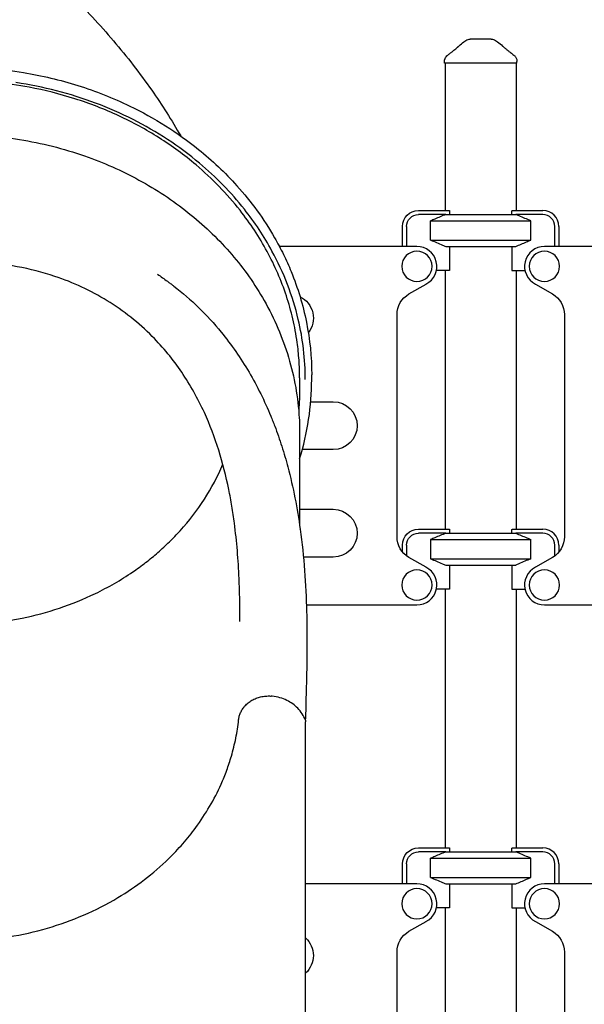
# Model space of a CAD drawing. Units: millimetres. Extents: x 0 to 59400, y 0 to 21000.
# Drawn here: x 52947 to 53656, y 13680 to 14916 of the extents above; entities that cross this region are included whole.
import ezdxf

# ---------------------------------------------------------------- set-up
doc = ezdxf.new("R2010")
doc.units = ezdxf.units.MM
doc.header["$LTSCALE"] = 15
doc.layers.add('P001', color=131, linetype='Continuous')

msp = doc.modelspace()

# ---------------------------------------------------------------- linework, layer by layer
at = {"layer": 'P001'}
for p, q in [((53480.4, 14861.2, 4782.9), (53480.4, 14863.2, 4782.9)), ((53571.4, 14861.2, 4782.9), (53480.4, 14861.2, 4782.9)), ((53481.4, 14861.2, 4782.9), (53481.4, 14676.2, 4782.9)), ((53570.4, 14861.2, 4782.9), (53570.4, 14676.2, 4782.9)), ((53571.4, 14861.2, 4782.9), (53571.4, 14863.2, 4782.9)), ((53447.9, 14676.2, 4782.9), (53486.7, 14676.2, 4782.9)), ((53482.1, 14671.2, 4782.9), (53447.9, 14671.2, 4782.9)), ((53482.1, 14671.2, 4782.9), (53569.8, 14671.2, 4782.9)), ((53486.9, 14675.8, 4782.9), (53486.9, 14671.2, 4782.9)), ((53564.9, 14671.2, 4782.9), (53564.9, 14675.8, 4782.9)), ((53565.2, 14676.2, 4782.9), (53603.9, 14676.2, 4782.9)), ((53603.9, 14671.2, 4782.9), (53569.8, 14671.2, 4782.9)), ((53463.1, 14663.3, 4782.9), (53588.8, 14663.3, 4782.9)), ((53463.1, 14639.2, 4782.9), (53463.1, 14663.3, 4782.9)), ((53588.8, 14639.2, 4782.9), (53588.8, 14663.3, 4782.9)), ((53427.9, 14631.2, 4782.9), (53427.9, 14656.2, 4782.9)), ((53432.9, 14656.2, 4782.9), (53432.9, 14631.2, 4782.9)), ((53618.9, 14631.2, 4782.9), (53618.9, 14656.2, 4782.9)), ((53623.9, 14656.2, 4782.9), (53623.9, 14631.2, 4782.9)), ((53463.1, 14639.2, 4782.9), (53588.8, 14639.2, 4782.9)), ((53445.9, 14631.2, 4782.9), (53273.2, 14631.2, 4782.9)), ((53482.1, 14631.2, 4782.9), (53569.8, 14631.2, 4782.9)), ((53486.9, 14631.2, 4782.9), (53486.9, 14601, 4782.9)), ((53564.9, 14631.2, 4782.9), (53564.9, 14601, 4782.9)), ((53892.8, 14631.2, 4782.9), (53605.9, 14631.2, 4782.9)), ((53486.9, 14601, 4782.9), (53470.4, 14601, 4782.9)), ((53481.4, 14601, 4782.9), (53481.4, 14276.2, 4782.9)), ((53564.9, 14601, 4782.9), (53581.5, 14601, 4782.9)), ((53570.4, 14601, 4782.9), (53570.4, 14276.2, 4782.9)), ((53435.9, 14571.6, 4782.9), (53457.3, 14584, 4782.9)), ((53594.6, 14584, 4782.9), (53615.9, 14571.6, 4782.9)), ((53420.9, 14266.8, 4782.9), (53420.9, 14545.6, 4782.9)), ((53630.9, 14545.6, 4782.9), (53630.9, 14266.8, 4782.9)), ((53298.7, 14466.2, 4782.9), (53298.7, 14453.7, 4782.9)), ((53313.8, 14464.2, 4782.9), (53313.8, 14470.2, 4782.9)), ((53312.6, 14436.2, 4782.9), (53340.9, 14436.2, 4782.9)), ((53298.7, 14397.3, 4782.9), (53298.7, 14280.6, 4782.9)), ((53340.9, 14376.2, 4782.9), (53302.1, 14376.2, 4782.9)), ((53298.7, 14301.2, 4782.9), (53340.9, 14301.2, 4782.9)), ((53298.7, 14276.4, 4782.9), (53298.7, 14276.4, 4782.9)), ((53447.9, 14276.2, 4782.9), (53486.7, 14276.2, 4782.9)), ((53486.9, 14275.8, 4782.9), (53486.9, 14271.2, 4782.9)), ((53564.9, 14271.2, 4782.9), (53564.9, 14275.8, 4782.9)), ((53565.2, 14276.2, 4782.9), (53603.9, 14276.2, 4782.9)), ((53482.1, 14271.2, 4782.9), (53447.9, 14271.2, 4782.9)), ((53463.1, 14263.3, 4782.9), (53463.1, 14239.2, 4782.9)), ((53463.1, 14263.3, 4782.9), (53588.8, 14263.3, 4782.9)), ((53482.1, 14271.2, 4782.9), (53569.8, 14271.2, 4782.9)), ((53603.9, 14271.2, 4782.9), (53569.8, 14271.2, 4782.9)), ((53588.8, 14239.2, 4782.9), (53588.8, 14263.3, 4782.9)), ((53427.9, 14247.5, 4782.9), (53427.9, 14256.2, 4782.9)), ((53432.9, 14256.2, 4782.9), (53432.9, 14242.8, 4782.9)), ((53618.9, 14242.8, 4782.9), (53618.9, 14256.2, 4782.9)), ((53623.9, 14256.2, 4782.9), (53623.9, 14247.5, 4782.9)), ((53340.9, 14241.2, 4782.9), (53303.4, 14241.2, 4782.9)), ((53457.3, 14228.5, 4782.9), (53435.9, 14240.8, 4782.9)), ((53463.1, 14239.2, 4782.9), (53588.8, 14239.2, 4782.9)), ((53615.9, 14240.8, 4782.9), (53594.6, 14228.5, 4782.9)), ((53482.1, 14231.2, 4782.9), (53569.8, 14231.2, 4782.9)), ((53486.9, 14231.2, 4782.9), (53486.9, 14201, 4782.9)), ((53564.9, 14231.2, 4782.9), (53564.9, 14201, 4782.9)), ((53486.9, 14201, 4782.9), (53470.4, 14201, 4782.9)), ((53481.4, 14201, 4782.9), (53481.4, 13876.2, 4782.9)), ((53564.9, 14201, 4782.9), (53581.5, 14201, 4782.9)), ((53570.4, 14201, 4782.9), (53570.4, 13876.2, 4782.9)), ((53307.2, 14181.2, 4782.9), (53445.9, 14181.2, 4782.9)), ((53605.9, 14181.2, 4782.9), (53892.8, 14181.2, 4782.9)), ((53306.2, 13639.7, 4782.9), (53306.2, 14034.7, 4782.9)), ((53447.9, 13876.2, 4782.9), (53486.7, 13876.2, 4782.9)), ((53482.1, 13871.2, 4782.9), (53447.9, 13871.2, 4782.9)), ((53482.1, 13871.2, 4782.9), (53569.8, 13871.2, 4782.9)), ((53486.9, 13875.8, 4782.9), (53486.9, 13871.2, 4782.9)), ((53564.9, 13871.2, 4782.9), (53564.9, 13875.8, 4782.9)), ((53565.2, 13876.2, 4782.9), (53603.9, 13876.2, 4782.9)), ((53603.9, 13871.2, 4782.9), (53569.8, 13871.2, 4782.9)), ((53427.9, 13831.2, 4782.9), (53427.9, 13856.2, 4782.9)), ((53432.9, 13856.2, 4782.9), (53432.9, 13831.2, 4782.9)), ((53463.1, 13863.3, 4782.9), (53588.8, 13863.3, 4782.9)), ((53463.1, 13839.2, 4782.9), (53463.1, 13863.3, 4782.9)), ((53588.8, 13839.2, 4782.9), (53588.8, 13863.3, 4782.9)), ((53618.9, 13831.2, 4782.9), (53618.9, 13856.2, 4782.9)), ((53623.9, 13856.2, 4782.9), (53623.9, 13831.2, 4782.9)), ((53445.9, 13831.2, 4782.9), (53306.2, 13831.2, 4782.9)), ((53463.1, 13839.2, 4782.9), (53588.8, 13839.2, 4782.9)), ((53482.1, 13831.2, 4782.9), (53569.8, 13831.2, 4782.9)), ((53486.9, 13831.2, 4782.9), (53486.9, 13801, 4782.9)), ((53564.9, 13831.2, 4782.9), (53564.9, 13801, 4782.9)), ((53892.8, 13831.2, 4782.9), (53605.9, 13831.2, 4782.9)), ((53486.9, 13801, 4782.9), (53470.4, 13801, 4782.9)), ((53481.4, 13801, 4782.9), (53481.4, 13476.2, 4782.9)), ((53564.9, 13801, 4782.9), (53581.5, 13801, 4782.9)), ((53570.4, 13801, 4782.9), (53570.4, 13476.2, 4782.9)), ((53435.9, 13771.6, 4782.9), (53457.3, 13784, 4782.9)), ((53594.6, 13784, 4782.9), (53615.9, 13771.6, 4782.9)), ((53420.9, 13466.8, 4782.9), (53420.9, 13745.6, 4782.9)), ((53630.9, 13745.6, 4782.9), (53630.9, 13466.8, 4782.9))]:
    msp.add_line(p, q, dxfattribs=at)
at = {"layer": 'P001', "elevation": 4782.9}
for points in [[(52732.7, 15164.9, -0.006396), (52789.5, 15127.3, -0.00833), (52845.1, 15087.9, -0.004593), (52872.6, 15067.4, -0.005155), (52899.7, 15046.3, -0.012537), (52957.2, 14998.4, -0.016389), (53011.7, 14947.2, -0.019554), (53065, 14889.4, -0.024127), (53113.1, 14827.2, -0.011105), (53131.9, 14799, -0.011904), (53149.4, 14769.9)], [(53484.5, 14871.2, -0.008536), (53487.3, 14873.4, 0.002317), (53490.1, 14875.6, 0.002266), (53492.4, 14877.4, 0.004367), (53494.6, 14879.3, 0.003285), (53495.9, 14880.3, 0.00527), (53497.1, 14881.4, 0.001923), (53497.5, 14881.7, 0.0023), (53497.8, 14882.1, 0.002375), (53498.2, 14882.4, 0.002891), (53498.5, 14882.7)], [(53498.5, 14882.7, -0.02603), (53504.9, 14888, -0.015727), (53507.4, 14889.7)], [(53507.4, 14889.7, 0.000179), (53507.4, 14889.7, 0.000179), (53507.4, 14889.7)], [(53512.8, 14891.2, 0.000036), (53512.8, 14891.2, 0.000036), (53512.8, 14891.2)], [(53525.9, 14891.2), (53523.9, 14891.2, 0.000001), (53523.2, 14891.2, -0.000001), (53522.5, 14891.2, -0.000002), (53522.3, 14891.2, 0.000001), (53522.1, 14891.2), (53518.9, 14891.2), (53518.6, 14891.2), (53517.3, 14891.2), (53516.1, 14891.2, -0.000001), (53515.9, 14891.2, -0.000001), (53515.6, 14891.2), (53515.5, 14891.2), (53512.8, 14891.2)], [(53539.1, 14891.2), (53536.4, 14891.2), (53533.3, 14891.2), (53531.8, 14891.2), (53530.7, 14891.2, -0.000004), (53530.3, 14891.2, -0.000003), (53529.8, 14891.2), (53527.4, 14891.2), (53525.9, 14891.2)], [(53539.1, 14891.2, 0.000036), (53539.1, 14891.2, 0.000036), (53539.1, 14891.2)], [(53544.4, 14889.7, 0.000182), (53544.4, 14889.7, 0.000182), (53544.4, 14889.7)], [(53544.4, 14889.7, -0.024788), (53547, 14888, -0.028096), (53553.4, 14882.7)], [(53553.4, 14882.7, 0.009262), (53554.6, 14881.5, 0.004875), (53555.9, 14880.4, 0.003338), (53557, 14879.5, 0.002268), (53558.1, 14878.6, 0.004189), (53560.7, 14876.5, 0.002074), (53563.4, 14874.4, 0.001338), (53565.4, 14872.8, -0.012698), (53567.4, 14871.2)], [(53480.4, 14863.2, -0.034491), (53480.5, 14864.5, -0.032604), (53480.8, 14865.9, -0.064631), (53481.8, 14868.2, -0.062806), (53483.3, 14870.3, -0.017829), (53483.9, 14870.8, -0.019201), (53484.5, 14871.2)], [(53484.5, 14871.2, -0.073428), (53484.5, 14871.2, -0.013998), (53484.5, 14871.2)], [(53567.4, 14871.2, -0.014362), (53567.4, 14871.2, -0.071833), (53567.4, 14871.2)], [(53567.4, 14871.2, -0.038081), (53568.6, 14870.2, -0.036637), (53569.5, 14869.1, -0.046453), (53570.5, 14867.5, -0.046164), (53571.1, 14865.8, -0.031135), (53571.4, 14864.5, -0.033007), (53571.4, 14863.2)], [(52863.5, 14856.3, -0.043542), (52952.1, 14849.4, -0.034919), (53020.3, 14833.2, -0.036784), (53085.5, 14807.4, -0.027596), (53130.2, 14782.6, -0.029522), (53171.8, 14753, -0.019562), (53196.7, 14731.2, -0.020469), (53219.9, 14707.4, -0.025773), (53245.3, 14676, -0.027102), (53267.2, 14642.1, -0.016179), (53278.3, 14621.2, -0.016646), (53288.1, 14599.5, -0.047825), (53307.2, 14536.1, -0.049492), (53313.8, 14470.2)], [(53480.4, 14863.2, -0.000223), (53480.4, 14863.2, -0.000223), (53480.4, 14863.2)], [(53571.4, 14863.2, -0.000626), (53571.4, 14863.2, -0.000626), (53571.4, 14863.2)], [(53298.7, 14466.2, 0.017362), (53297.9, 14488.6, 0.01714), (53295.6, 14510.8, 0.022817), (53290.2, 14540.3, 0.022467), (53282, 14569.1, 0.022615), (53271.2, 14597.5, 0.021716), (53257.9, 14624.9, 0.021634), (53242, 14651.4, 0.020845), (53223.9, 14676.5, 0.026223), (53197.7, 14706.4, 0.024562), (53168.7, 14733.5, 0.034446), (53122.3, 14767.5, 0.032144), (53071.9, 14795, 0.031979), (53016.7, 14816.5, 0.030746), (52959.2, 14830.9, 0.043562), (52873.8, 14839.3, 0.043546)], [(53305.8, 14464.2, 0.029094), (53303.6, 14502.1, 0.028488), (53297, 14539.4, 0.034394), (53283.4, 14583.5, 0.032836), (53264, 14625.4, 0.021723), (53247.8, 14652.4, 0.020905), (53229.3, 14677.9, 0.026246), (53202.6, 14708.2, 0.024551), (53173, 14735.6, 0.029475), (53132.9, 14765.4, 0.027821), (53089.7, 14790.4, 0.027564), (53042.7, 14811, 0.026506), (52993.7, 14826.5, 0.026489), (52942.6, 14836.8, 0.025795)], [(52868.7, 14771.7, -0.042546), (52952.4, 14764.5, -0.044148), (53033.5, 14743.1, -0.040408), (53101.1, 14712.3, -0.043956), (53162.6, 14670.6, -0.044129), (53213.4, 14621.2, -0.048629), (53254.2, 14563.2, -0.055763), (53284.7, 14492, -0.059224), (53298.2, 14415.8, -0.007091), (53298.6, 14406.5, -0.007102), (53298.7, 14397.3)], [(53482.1, 14671.2, 0.003138), (53475.1, 14668.4, 0.00199), (53468.2, 14665.5, 0.000646), (53465.7, 14664.4, 0.000558), (53463.1, 14663.3)], [(53588.8, 14663.3, 0.001699), (53581.4, 14666.4, 0.00268), (53574.1, 14669.5, 0.000906), (53571.9, 14670.4, 0.001049), (53569.8, 14671.2)], [(53463.1, 14639.2, 0.001738), (53470.6, 14636, 0.002773), (53478.1, 14632.8, 0.000849), (53480.1, 14632, 0.000972), (53482.1, 14631.2)], [(53569.8, 14631.2, 0.003104), (53576.7, 14634, 0.001979), (53583.5, 14636.9, 0.000672), (53586.1, 14638, 0.000577), (53588.8, 14639.2)], [(53223.7, 14160.5, 0.004696), (53223.5, 14187.5, 0.006274), (53222.7, 14214.4, 0.009397), (53220.5, 14249.2, 0.012285), (53216.8, 14283.9, 0.008294), (53213.7, 14305.1, 0.009467), (53209.8, 14326.2, 0.0249), (53197.2, 14375.3, 0.032025), (53179.1, 14422.6, 0.041201), (53150.7, 14473.3, 0.047064), (53113.8, 14518.1, 0.059777), (53057.1, 14563, 0.057183), (52991.5, 14593.6, 0.035075), (52944.2, 14605.7, 0.030312), (52895.6, 14611.6, 0.007715), (52882.2, 14612.2, 0.006026), (52868.7, 14612.5)], [(53120.5, 14596.3, -0.004035), (53126.6, 14591.9, -0.003929), (53132.8, 14587.5, -0.002334), (53136.4, 14584.7, -0.002298), (53140, 14582)], [(53140, 14582, -0.000293), (53140.4, 14581.7, -0.000293), (53140.7, 14581.5)], [(53140.7, 14581.5, -0.028146), (53172, 14554.3, -0.02821), (53200.1, 14523.7)], [(53200.1, 14523.7, -0.039303), (53235.2, 14473.3, -0.034689), (53262.5, 14418.3, -0.003608), (53265, 14412, -0.003517), (53267.5, 14405.7, -0.01363), (53276.3, 14380.3, -0.012208), (53283.9, 14354.4, -0.016737), (53292.8, 14315.5, -0.01379), (53299.4, 14276.1, -0.01566), (53304.9, 14224.4, -0.011921), (53307.5, 14172.6, -0.006837), (53307.9, 14138.1, -0.005106), (53307.6, 14103.5, -0.002131), (53306.9, 14075.7, 0.004228), (53306.3, 14047.8, 0.001008), (53306.2, 14043.7, 0.00129), (53306.2, 14039.7)], [(53298.7, 14364.7, 0.036935), (53310, 14413.9, 0.037747), (53313.8, 14464.2)], [(53298.7, 14453.7, -0.01089), (53298.4, 14439.6, -0.01087), (53297.5, 14425.6)], [(52894.3, 14157.3, 0.034634), (52950.3, 14164.7, 0.030443), (52997.2, 14177.2, 0.031906), (53042.3, 14195.5, 0.018176), (53066.2, 14208.2, 0.019107), (53089.2, 14222.6, 0.014374), (53105.4, 14234.4, 0.014761), (53120.8, 14247, 0.014718), (53135.2, 14260.3, 0.015277), (53148.8, 14274.4, 0.040223), (53179.1, 14313.8, 0.043683), (53202.3, 14357.7)], [(53482.1, 14271.2, 0.003104), (53475.2, 14268.4, 0.001979), (53468.4, 14265.6, 0.000672), (53465.7, 14264.4, 0.000577), (53463.1, 14263.3)], [(53569.8, 14271.2, -0.003138), (53576.8, 14268.4, -0.00199), (53583.7, 14265.5, -0.000646), (53586.2, 14264.4, -0.000558), (53588.8, 14263.3)], [(53463.1, 14239.2, 0.001699), (53470.4, 14236, 0.00268), (53477.8, 14233, 0.000906), (53479.9, 14232.1, 0.001049), (53482.1, 14231.2)], [(53588.8, 14239.2, -0.001738), (53581.3, 14236, -0.002773), (53573.7, 14232.8, -0.000849), (53571.8, 14232, -0.000972), (53569.8, 14231.2)], [(53223.7, 14160.5, -0.000075), (53223.7, 14160.5, -0.000076), (53223.7, 14160.5)], [(53222.1, 14037, -0.039702), (53223, 14041.6, -0.037949), (53224.6, 14046, -0.040645), (53227, 14050.5, -0.03732), (53230.1, 14054.5, -0.040793), (53234.2, 14058.3, -0.037099), (53238.8, 14061.5, -0.03813), (53244.1, 14064.1, -0.035424), (53249.7, 14065.8, -0.037876), (53256, 14066.8, -0.036948), (53262.3, 14066.9, -0.002065), (53262.6, 14066.8, -0.002076), (53263, 14066.8)], [(53305.9, 14036.4, 0.055329), (53301.9, 14044.5, 0.050573), (53296.3, 14051.6, 0.044307), (53290, 14057, 0.040691), (53282.8, 14061.3, 0.045241), (53273.9, 14064.8, 0.042845), (53264.4, 14066.7, 0.003187), (53263.7, 14066.7, 0.003188), (53263, 14066.8)], [(53306.2, 14039.7, -0.065501), (53306, 14038.4, -0.065869), (53305.6, 14037.3)], [(52934.1, 13764.7, 0.030833), (52982.2, 13775.6, 0.030995), (53027.6, 13791.9, 0.032798), (53070.6, 13813.9, 0.02811), (53103.8, 13836.4, 0.030247), (53134.2, 13862.6, 0.020041), (53152, 13881.4, 0.020987), (53168.3, 13901.7, 0.026464), (53185.7, 13928.1, 0.027746), (53200.2, 13956.3, 0.016573), (53207.2, 13973.7, 0.01698), (53213, 13991.4, 0.021505), (53218.6, 14014, 0.021845), (53222.1, 14037)], [(53305.5, 14037.2, -0.000312), (53305.5, 14037.2, -0.000311), (53305.5, 14037.2)], [(53482.1, 13871.2, 0.003138), (53475.1, 13868.4, 0.00199), (53468.2, 13865.5, 0.000646), (53465.7, 13864.4, 0.000558), (53463.1, 13863.3)], [(53588.8, 13863.3, 0.001699), (53581.4, 13866.4, 0.00268), (53574.1, 13869.5, 0.000906), (53571.9, 13870.4, 0.001049), (53569.8, 13871.2)], [(53463.1, 13839.2, 0.001738), (53470.6, 13836, 0.002773), (53478.1, 13832.8, 0.000849), (53480.1, 13832, 0.000972), (53482.1, 13831.2)], [(53569.8, 13831.2, 0.003104), (53576.7, 13834, 0.001979), (53583.5, 13836.9, 0.000672), (53586.1, 13838, 0.000577), (53588.8, 13839.2)]]:
    msp.add_lwpolyline(points, format="xyb", dxfattribs=at)
msp.add_lwpolyline([(53120.5, 14596.3), (53120.5, 14596.3)], dxfattribs=at)
at = {"layer": 'P001', "extrusion": (4.12664e-14, -2.22045e-16, -1)}
for centre in [(-53445.9, 14606.2, -4782.9), (-53445.9, 13806.2, -4782.9)]:
    msp.add_circle(centre, 19, dxfattribs=at)
at = {"layer": 'P001', "extrusion": (4.13775e-14, -2.22045e-16, -1)}
for centre in [(-53605.9, 14606.2, -4782.9), (-53605.9, 13806.2, -4782.9)]:
    msp.add_circle(centre, 19, dxfattribs=at)
at = {"layer": 'P001', "extrusion": (4.14885e-14, -2.22045e-16, -1)}
msp.add_circle((-53445.9, 14206.2, -4782.9), 19, dxfattribs=at)
at = {"layer": 'P001', "extrusion": (4.1433e-14, -2.22045e-16, -1)}
msp.add_circle((-53605.9, 14206.2, -4782.9), 19, dxfattribs=at)
at = {"layer": 'P001', "extrusion": (-2.96647e-13, -2.22045e-16, -1)}
for centre, start, end in [((-53512.8, 14881.2, -4782.9), 57.4852, 89.9883), ((-53539.1, 14881.2, -4782.9), 90.0117, 122.5139)]:
    msp.add_arc(centre, 10, start, end, dxfattribs=at)
at = {"layer": 'P001', "extrusion": (-3.76321e-14, -6.13378e-16, -1)}
for centre in [(-53447.9, 14656.2, -4782.9), (-53447.9, 14256.2, -4782.9), (-53447.9, 13856.2, -4782.9)]:
    msp.add_arc(centre, 20, 0, 90, dxfattribs=at)
at = {"layer": 'P001', "extrusion": (-3.81502e-14, -7.73151e-17, -1)}
for centre in [(-53447.9, 14656.2, -4782.9), (-53447.9, 14256.2, -4782.9), (-53447.9, 13856.2, -4782.9)]:
    msp.add_arc(centre, 15, 0, 90, dxfattribs=at)
at = {"layer": 'P001'}
for centre, radius, start, end in [((53603.9, 14656.2, 4782.9), 20, 0, 90), ((53603.9, 14656.2, 4782.9), 15, 0, 90), ((53445.9, 14606.2, 4782.9), 25, 297.0001, 90), ((53605.9, 14606.2, 4782.9), 25, 90, 242.9999), ((53603.9, 14256.2, 4782.9), 20, 0, 90), ((53603.9, 14256.2, 4782.9), 15, 0, 90), ((53445.9, 14206.2, 4782.9), 25, 270, 62.9999), ((53605.9, 14206.2, 4782.9), 25, 117.0001, 270), ((53603.9, 13856.2, 4782.9), 20, 0, 90), ((53603.9, 13856.2, 4782.9), 15, 0, 90), ((53445.9, 13806.2, 4782.9), 25, 297.0001, 90), ((53605.9, 13806.2, 4782.9), 25, 90, 242.9999)]:
    msp.add_arc(centre, radius, start, end, dxfattribs=at)
at = {"layer": 'P001', "extrusion": (4.14158e-14, -2.96059e-16, -1)}
for centre, start, end in [((-53450.9, 14545.6, -4782.9), 0, 60), ((-53600.9, 14266.8, -4782.9), 180, 240), ((-53450.9, 13745.6, -4782.9), 0, 60)]:
    msp.add_arc(centre, 30, start, end, dxfattribs=at)
at = {"layer": 'P001', "extrusion": (4.14799e-14, -1.30855e-16, -1)}
for centre, start, end in [((-53600.9, 14545.6, -4782.9), 120, 180), ((-53450.9, 14266.8, -4782.9), 300, 0), ((-53600.9, 13745.6, -4782.9), 120, 180)]:
    msp.add_arc(centre, 30, start, end, dxfattribs=at)
at = {"layer": 'P001', "extrusion": (4.12907e-14, -2.69953e-16, -1)}
msp.add_arc((-53285.9, 14541.2, -4782.9), 30, 116.2909, 217.8611, dxfattribs=at)
at = {"layer": 'P001', "extrusion": (4.13418e-14, -2.22045e-16, -1)}
for centre in [(-53340.9, 14406.2, -4782.9), (-53340.9, 14271.2, -4782.9)]:
    msp.add_arc(centre, 30, 90, 270, dxfattribs=at)
at = {"layer": 'P001', "extrusion": (-2.96647e-13, -2.21928e-16, -1)}
msp.add_arc((-53301.2, 14034.7, -4782.9), 5, 160.1016, 179.9971, dxfattribs=at)
at = {"layer": 'P001', "extrusion": (4.13308e-14, -2.47285e-16, -1)}
msp.add_arc((-53285.9, 13741.2, -4782.9), 30, 132.5161, 227.4782, dxfattribs=at)
at = {"layer": 'P001'}
for centre, major_axis, start_param, end_param in [((53525.9, 14697.2, 4782.9), (21.2, -39.1), 4.706746, 4.717742), ((53525.9, 14297.2, 4782.9), (-39.1, -21.2), 6.277889, 6.288885), ((53525.9, 13897.2, 4782.9), (-39.1, -21.2), 6.277895, 6.288891)]:
    msp.add_ellipse(centre, major_axis=major_axis, ratio=1, start_param=start_param, end_param=end_param, dxfattribs=at)
at = {"layer": 'P001', "extrusion": (0, 0, -1)}
for centre, start_param, end_param in [((53525.9, 14697.2, 4782.9), 4.706698, 4.717694), ((53525.9, 14297.2, 4782.9), 4.706633, 4.717629), ((53525.9, 13897.2, 4782.9), 4.706643, 4.717639)]:
    msp.add_ellipse(centre, major_axis=(-21.2, -39.1), ratio=1, start_param=start_param, end_param=end_param, dxfattribs=at)

doc.saveas('drawing.dxf')
